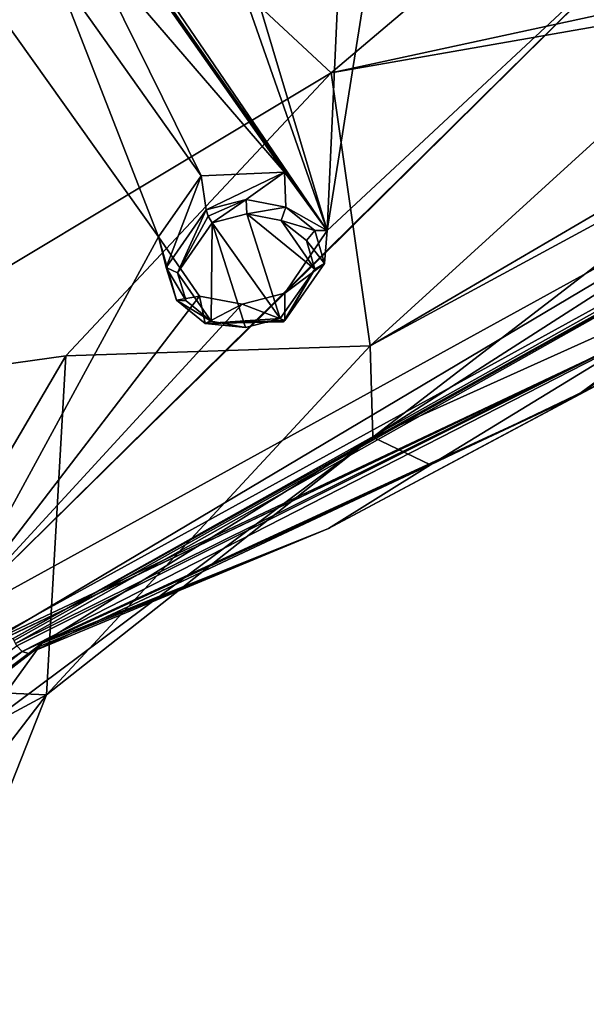
# Model space of a CAD drawing. Units: millimetres. Extents: x -189 to 52, y -411 to 302.
# Drawn here: x -21 to -10, y 156 to 175 of the extents above; entities that cross this region are included whole.
import ezdxf

# ---------------------------------------------------------------- set-up
doc = ezdxf.new("R2010")
doc.units = ezdxf.units.MM
doc.header["$LTSCALE"] = 8.749007
for name, color, linetype in [('1003', 7, 'CONTINUOUS'), ('1004', 7, 'CONTINUOUS'), ('128', 7, 'CONTINUOUS'), ('130', 7, 'CONTINUOUS'), ('133', 7, 'CONTINUOUS'), ('134', 7, 'CONTINUOUS'), ('142', 7, 'CONTINUOUS'), ('144', 7, 'CONTINUOUS'), ('147', 7, 'CONTINUOUS'), ('148', 7, 'CONTINUOUS'), ('154', 7, 'CONTINUOUS'), ('313', 7, 'CONTINUOUS'), ('523', 7, 'CONTINUOUS'), ('538', 7, 'CONTINUOUS'), ('543', 7, 'CONTINUOUS'), ('774', 7, 'CONTINUOUS'), ('961', 7, 'CONTINUOUS'), ('962', 7, 'CONTINUOUS')]:
    doc.layers.add(name, color=color, linetype=linetype)

msp = doc.modelspace()

# ---------------------------------------------------------------- linework, layer by layer
at = {"layer": '1003', "linetype": 'Continuous'}
for points in [[(-17.692, 171.341, -97.012), (-16.935, 171.535, -97.078), (-17.652, 171.221, -97.094), (-17.692, 171.341, -97.012)], [(-16.935, 171.535, -97.078), (-17.579, 171.091, -97.068), (-17.652, 171.221, -97.094), (-16.935, 171.535, -97.078)], [(-16.921, 171.261, -97.123), (-17.579, 171.091, -97.068), (-16.935, 171.535, -97.078), (-16.921, 171.261, -97.123)], [(-16.921, 171.261, -97.123), (-16.935, 171.535, -97.078), (-16.181, 171.391, -96.912), (-16.921, 171.261, -97.123)], [(-16.268, 171.138, -96.976), (-16.921, 171.261, -97.123), (-16.181, 171.391, -96.912), (-16.268, 171.138, -96.976)], [(-16.268, 171.138, -96.976), (-16.181, 171.391, -96.912), (-15.635, 170.946, -96.56), (-16.268, 171.138, -96.976)], [(-15.794, 170.756, -96.666), (-16.268, 171.138, -96.976), (-15.635, 170.946, -96.56), (-15.794, 170.756, -96.666)], [(-15.794, 170.756, -96.666), (-15.635, 170.946, -96.56), (-15.448, 170.323, -96.118), (-15.794, 170.756, -96.666)], [(-15.632, 170.217, -96.277), (-15.794, 170.756, -96.666), (-15.448, 170.323, -96.118), (-15.632, 170.217, -96.277)], [(-15.632, 170.217, -96.277), (-15.448, 170.323, -96.118), (-16.203, 169.242, -95.448), (-15.632, 170.217, -96.277)], [(-16.287, 169.282, -95.69), (-15.632, 170.217, -96.277), (-16.226, 169.22, -95.582), (-16.287, 169.282, -95.69)], [(-15.632, 170.217, -96.277), (-16.203, 169.242, -95.448), (-16.226, 169.22, -95.582), (-15.632, 170.217, -96.277)]]:
    msp.add_3dface(points, dxfattribs=at)
at = {"layer": '1004', "linetype": 'Continuous'}
for points in [[(-17.692, 171.341, -97.012), (-18.234, 170.15, -96.477), (-18.447, 170.25, -96.336), (-17.692, 171.341, -97.012)], [(-18.234, 170.15, -96.477), (-17.692, 171.341, -97.012), (-17.652, 171.221, -97.094), (-18.234, 170.15, -96.477)], [(-17.579, 171.091, -97.068), (-18.234, 170.15, -96.477), (-17.652, 171.221, -97.094), (-17.579, 171.091, -97.068)], [(-18.234, 170.15, -96.477), (-18.069, 169.614, -96.09), (-18.447, 170.25, -96.336), (-18.234, 170.15, -96.477)], [(-18.069, 169.614, -96.09), (-18.255, 169.63, -95.895), (-18.447, 170.25, -96.336), (-18.069, 169.614, -96.09)], [(-18.069, 169.614, -96.09), (-17.595, 169.234, -95.781), (-18.255, 169.63, -95.895), (-18.069, 169.614, -96.09)], [(-17.595, 169.234, -95.781), (-17.709, 169.19, -95.546), (-18.255, 169.63, -95.895), (-17.595, 169.234, -95.781)], [(-16.943, 169.113, -95.634), (-16.287, 169.282, -95.69), (-17.709, 169.19, -95.546), (-16.943, 169.113, -95.634)], [(-17.709, 169.19, -95.546), (-16.287, 169.282, -95.69), (-16.226, 169.22, -95.582), (-17.709, 169.19, -95.546)], [(-16.203, 169.242, -95.448), (-17.709, 169.19, -95.546), (-16.226, 169.22, -95.582), (-16.203, 169.242, -95.448)], [(-17.595, 169.234, -95.781), (-16.943, 169.113, -95.634), (-17.709, 169.19, -95.546), (-17.595, 169.234, -95.781)]]:
    msp.add_3dface(points, dxfattribs=at)
at = {"layer": '128', "linetype": 'Continuous'}
msp.add_3dface([(-21.171, 162.983, -88.841), (-26.292, 159.509, -87.368), (-21.272, 163.09, -89.212), (-21.171, 162.983, -88.841)], dxfattribs=at)
at = {"layer": '130', "linetype": 'Continuous'}
for points in [[(-7.098, 170.389, -90.819), (-13.444, 166.513, -88.876), (-10.245, 168.044, -90.534), (-7.098, 170.389, -90.819)], [(-10.245, 168.044, -90.534), (-13.444, 166.513, -88.876), (-15.376, 165.31, -89.119), (-10.245, 168.044, -90.534)], [(-13.444, 166.513, -88.876), (-20.805, 163.136, -87.231), (-15.376, 165.31, -89.119), (-13.444, 166.513, -88.876)], [(-20.958, 162.991, -87.902), (-15.376, 165.31, -89.119), (-20.881, 163.064, -87.566), (-20.958, 162.991, -87.902)], [(-15.376, 165.31, -89.119), (-20.805, 163.136, -87.231), (-20.881, 163.064, -87.566), (-15.376, 165.31, -89.119)]]:
    msp.add_3dface(points, dxfattribs=at)
at = {"layer": '133', "linetype": 'Continuous'}
for points in [[(-1.752, 174.369, -94.722), (-10.688, 167.811, -91.371), (-7.516, 169.967, -92.716), (-1.752, 174.369, -94.722)], [(-21.171, 162.983, -88.841), (-21.272, 163.09, -89.212), (-7.516, 169.967, -92.716), (-21.171, 162.983, -88.841)], [(-10.688, 167.811, -91.371), (-21.171, 162.983, -88.841), (-7.516, 169.967, -92.716), (-10.688, 167.811, -91.371)]]:
    msp.add_3dface(points, dxfattribs=at)
at = {"layer": '134', "linetype": 'Continuous'}
for points in [[(-10.245, 168.044, -90.534), (-10.688, 167.811, -91.371), (-1.752, 174.369, -94.722), (-10.245, 168.044, -90.534)], [(-10.245, 168.044, -90.534), (-15.376, 165.31, -89.119), (-10.688, 167.811, -91.371), (-10.245, 168.044, -90.534)], [(-21.171, 162.983, -88.841), (-10.688, 167.811, -91.371), (-21.057, 162.942, -88.407), (-21.171, 162.983, -88.841)], [(-10.688, 167.811, -91.371), (-20.958, 162.991, -87.902), (-21.057, 162.942, -88.407), (-10.688, 167.811, -91.371)], [(-15.376, 165.31, -89.119), (-20.958, 162.991, -87.902), (-10.688, 167.811, -91.371), (-15.376, 165.31, -89.119)]]:
    msp.add_3dface(points, dxfattribs=at)
at = {"layer": '142', "linetype": 'Continuous'}
for points in [[(-9.566, 178.808, -77.586), (-15.322, 173.93, -74.479), (-7.531, 175.621, -79.895), (-9.566, 178.808, -77.586)], [(-7.531, 175.621, -79.895), (-15.322, 173.93, -74.479), (-7.387, 175.327, -80.274), (-7.531, 175.621, -79.895)], [(-7.387, 175.327, -80.274), (-15.322, 173.93, -74.479), (-14.583, 168.768, -77.927), (-7.387, 175.327, -80.274)], [(-6.824, 173.306, -84.041), (-7.387, 175.327, -80.274), (-14.583, 168.768, -77.927), (-6.824, 173.306, -84.041)], [(-15.322, 173.93, -74.479), (-20.345, 168.576, -71.707), (-14.583, 168.768, -77.927), (-15.322, 173.93, -74.479)], [(-6.813, 172.974, -84.822), (-6.824, 173.306, -84.041), (-14.583, 168.768, -77.927), (-6.813, 172.974, -84.822)], [(-14.537, 167.037, -83.042), (-6.813, 172.974, -84.822), (-14.583, 168.768, -77.927), (-14.537, 167.037, -83.042)], [(-6.882, 171.947, -87.31), (-6.813, 172.974, -84.822), (-14.537, 167.037, -83.042), (-6.882, 171.947, -87.31)], [(-7.098, 170.389, -90.819), (-6.882, 171.947, -87.31), (-14.537, 167.037, -83.042), (-7.098, 170.389, -90.819)], [(-13.444, 166.513, -88.876), (-7.098, 170.389, -90.819), (-14.537, 167.037, -83.042), (-13.444, 166.513, -88.876)], [(-14.537, 167.037, -83.042), (-14.583, 168.768, -77.927), (-20.716, 162.165, -76.32), (-14.537, 167.037, -83.042)], [(-14.583, 168.768, -77.927), (-20.345, 168.576, -71.707), (-20.716, 162.165, -76.32), (-14.583, 168.768, -77.927)], [(-20.345, 168.576, -71.707), (-24.025, 162.309, -69.568), (-20.716, 162.165, -76.32), (-20.345, 168.576, -71.707)], [(-22.021, 161.463, -81.869), (-20.805, 163.136, -87.231), (-14.537, 167.037, -83.042), (-22.021, 161.463, -81.869)], [(-22.021, 161.463, -81.869), (-14.537, 167.037, -83.042), (-20.716, 162.165, -76.32), (-22.021, 161.463, -81.869)], [(-20.805, 163.136, -87.231), (-13.444, 166.513, -88.876), (-14.537, 167.037, -83.042), (-20.805, 163.136, -87.231)], [(-20.805, 163.136, -87.231), (-22.021, 161.463, -81.869), (-25.697, 159.33, -85.789), (-20.805, 163.136, -87.231)], [(-24.025, 162.309, -69.568), (-25.889, 155.429, -68.149), (-20.716, 162.165, -76.32), (-24.025, 162.309, -69.568)], [(-20.716, 162.165, -76.32), (-25.889, 155.429, -68.149), (-23.909, 154.098, -74.176), (-20.716, 162.165, -76.32)], [(-22.021, 161.463, -81.869), (-20.716, 162.165, -76.32), (-23.909, 154.098, -74.176), (-22.021, 161.463, -81.869)]]:
    msp.add_3dface(points, dxfattribs=at)
at = {"layer": '144', "linetype": 'Continuous'}
for points in [[(-30.56, 181.06, -69.229), (-32.798, 168.892, -64.592), (-20.466, 178.721, -71.993), (-30.56, 181.06, -69.229)], [(-32.798, 168.892, -64.592), (-25.448, 167.863, -67.831), (-20.466, 178.721, -71.993), (-32.798, 168.892, -64.592)], [(-25.448, 167.863, -67.831), (-15.322, 173.93, -74.479), (-20.466, 178.721, -71.993), (-25.448, 167.863, -67.831)], [(-15.322, 173.93, -74.479), (-9.566, 178.808, -77.586), (-20.466, 178.721, -71.993), (-15.322, 173.93, -74.479)], [(-20.345, 168.576, -71.707), (-15.322, 173.93, -74.479), (-25.448, 167.863, -67.831), (-20.345, 168.576, -71.707)], [(-24.025, 162.309, -69.568), (-20.345, 168.576, -71.707), (-25.448, 167.863, -67.831), (-24.025, 162.309, -69.568)]]:
    msp.add_3dface(points, dxfattribs=at)
at = {"layer": '147', "linetype": 'Continuous'}
for points in [[(-20.881, 163.064, -87.566), (-20.805, 163.136, -87.231), (-25.697, 159.33, -85.789), (-20.881, 163.064, -87.566)], [(-20.958, 162.991, -87.902), (-20.881, 163.064, -87.566), (-25.697, 159.33, -85.789), (-20.958, 162.991, -87.902)], [(-20.958, 162.991, -87.902), (-25.697, 159.33, -85.789), (-26.092, 159.17, -86.427), (-20.958, 162.991, -87.902)]]:
    msp.add_3dface(points, dxfattribs=at)
at = {"layer": '148', "linetype": 'Continuous'}
for points in [[(-26.292, 159.509, -87.368), (-21.171, 162.983, -88.841), (-26.092, 159.17, -86.427), (-26.292, 159.509, -87.368)], [(-21.057, 162.942, -88.407), (-20.958, 162.991, -87.902), (-26.092, 159.17, -86.427), (-21.057, 162.942, -88.407)], [(-21.171, 162.983, -88.841), (-21.057, 162.942, -88.407), (-26.092, 159.17, -86.427), (-21.171, 162.983, -88.841)]]:
    msp.add_3dface(points, dxfattribs=at)
at = {"layer": '154', "linetype": 'Continuous'}
for points in [[(-21.326, 163.188, -89.338), (-21.342, 163.229, -89.347), (-3.815, 172.967, -94.309), (-21.326, 163.188, -89.338)], [(-21.302, 163.136, -89.302), (-21.326, 163.188, -89.338), (-3.815, 172.967, -94.309), (-21.302, 163.136, -89.302)], [(-7.516, 169.967, -92.716), (-21.302, 163.136, -89.302), (-3.815, 172.967, -94.309), (-7.516, 169.967, -92.716)], [(-7.516, 169.967, -92.716), (-21.272, 163.09, -89.212), (-21.302, 163.136, -89.302), (-7.516, 169.967, -92.716)]]:
    msp.add_3dface(points, dxfattribs=at)
at = {"layer": '313', "linetype": 'Continuous'}
for points in [[(-15.398, 170.947, -95.172), (-24.399, 184.129, -104.553), (-21.117, 187.255, -106.234), (-15.398, 170.947, -95.172)], [(-20.003, 186.297, -105.567), (-15.398, 170.947, -95.172), (-21.117, 187.255, -106.234), (-20.003, 186.297, -105.567)], [(-14.892, 182.146, -102.537), (-15.398, 170.947, -95.172), (-20.003, 186.297, -105.567), (-14.892, 182.146, -102.537)], [(-24.399, 184.129, -104.553), (-15.398, 170.947, -95.172), (-24.167, 183.446, -104.115), (-24.399, 184.129, -104.553)], [(-15.398, 170.947, -95.172), (-19.77, 177.122, -99.747), (-24.167, 183.446, -104.115), (-15.398, 170.947, -95.172)], [(-13.775, 181.217, -101.833), (-15.398, 170.947, -95.172), (-14.892, 182.146, -102.537), (-13.775, 181.217, -101.833)], [(-8.702, 177.185, -98.632), (-15.398, 170.947, -95.172), (-13.775, 181.217, -101.833), (-8.702, 177.185, -98.632)], [(-4.309, 173.543, -95.588), (-22.589, 163.496, -90.469), (-8.702, 177.185, -98.632), (-4.309, 173.543, -95.588)], [(-22.589, 163.496, -90.469), (-16.203, 169.763, -94.426), (-8.702, 177.185, -98.632), (-22.589, 163.496, -90.469)], [(-16.203, 169.763, -94.426), (-15.398, 170.947, -95.172), (-8.702, 177.185, -98.632), (-16.203, 169.763, -94.426)], [(-19.77, 177.122, -99.747), (-16.208, 172.053, -96.017), (-19.981, 176.433, -99.31), (-19.77, 177.122, -99.747)], [(-15.398, 170.947, -95.172), (-16.208, 172.053, -96.017), (-19.77, 177.122, -99.747), (-15.398, 170.947, -95.172)], [(-17.788, 171.983, -96.118), (-20.572, 175.918, -99.016), (-19.981, 176.433, -99.31), (-17.788, 171.983, -96.118)], [(-16.208, 172.053, -96.017), (-17.788, 171.983, -96.118), (-19.981, 176.433, -99.31), (-16.208, 172.053, -96.017)], [(-18.593, 170.827, -95.392), (-22.589, 163.496, -90.469), (-22.187, 175.876, -99.112), (-18.593, 170.827, -95.392)], [(-20.572, 175.918, -99.016), (-18.593, 170.827, -95.392), (-22.187, 175.876, -99.112), (-20.572, 175.918, -99.016)], [(-17.788, 171.983, -96.118), (-18.593, 170.827, -95.392), (-20.572, 175.918, -99.016), (-17.788, 171.983, -96.118)], [(-17.815, 169.706, -94.54), (-22.589, 163.496, -90.469), (-18.593, 170.827, -95.392), (-17.815, 169.706, -94.54)], [(-16.203, 169.763, -94.426), (-22.589, 163.496, -90.469), (-17.009, 169.554, -94.358), (-16.203, 169.763, -94.426)], [(-17.009, 169.554, -94.358), (-22.589, 163.496, -90.469), (-17.815, 169.706, -94.54), (-17.009, 169.554, -94.358)]]:
    msp.add_3dface(points, dxfattribs=at)
at = {"layer": '523', "linetype": 'Continuous'}
for points in [[(-22.589, 163.496, -90.469), (-4.309, 173.543, -95.588), (-22.226, 162.895, -89.448), (-22.589, 163.496, -90.469)], [(-22.226, 162.895, -89.448), (-4.309, 173.543, -95.588), (-8.762, 169.308, -92.714), (-22.226, 162.895, -89.448)]]:
    msp.add_3dface(points, dxfattribs=at)
at = {"layer": '538', "linetype": 'Continuous'}
for points in [[(-22.24, 162.946, -89.238), (-8.762, 169.308, -92.714), (-3.565, 173.201, -94.465), (-22.24, 162.946, -89.238)], [(-8.762, 169.308, -92.714), (-22.24, 162.946, -89.238), (-22.211, 162.902, -89.34), (-8.762, 169.308, -92.714)], [(-22.226, 162.895, -89.448), (-8.762, 169.308, -92.714), (-22.211, 162.902, -89.34), (-22.226, 162.895, -89.448)]]:
    msp.add_3dface(points, dxfattribs=at)
at = {"layer": '543', "linetype": 'Continuous'}
for points in [[(-21.342, 163.229, -89.347), (-22.24, 162.946, -89.238), (-3.565, 173.201, -94.465), (-21.342, 163.229, -89.347)], [(-3.815, 172.967, -94.309), (-21.342, 163.229, -89.347), (-3.565, 173.201, -94.465), (-3.815, 172.967, -94.309)]]:
    msp.add_3dface(points, dxfattribs=at)
at = {"layer": '774', "linetype": 'Continuous'}
for points in [[(-16.921, 171.261, -97.123), (-16.287, 169.282, -95.69), (-17.579, 171.091, -97.068), (-16.921, 171.261, -97.123)], [(-15.632, 170.217, -96.277), (-16.287, 169.282, -95.69), (-16.921, 171.261, -97.123), (-15.632, 170.217, -96.277)], [(-16.268, 171.138, -96.976), (-15.632, 170.217, -96.277), (-16.921, 171.261, -97.123), (-16.268, 171.138, -96.976)], [(-18.234, 170.15, -96.477), (-17.579, 171.091, -97.068), (-17.595, 169.234, -95.781), (-18.234, 170.15, -96.477)], [(-17.595, 169.234, -95.781), (-17.579, 171.091, -97.068), (-16.943, 169.113, -95.634), (-17.595, 169.234, -95.781)], [(-17.579, 171.091, -97.068), (-16.287, 169.282, -95.69), (-16.943, 169.113, -95.634), (-17.579, 171.091, -97.068)], [(-15.794, 170.756, -96.666), (-15.632, 170.217, -96.277), (-16.268, 171.138, -96.976), (-15.794, 170.756, -96.666)], [(-18.069, 169.614, -96.09), (-18.234, 170.15, -96.477), (-17.595, 169.234, -95.781), (-18.069, 169.614, -96.09)]]:
    msp.add_3dface(points, dxfattribs=at)
at = {"layer": '961', "linetype": 'Continuous'}
for points in [[(-17.788, 171.983, -96.118), (-16.208, 172.053, -96.017), (-17.692, 171.341, -97.012), (-17.788, 171.983, -96.118)], [(-17.692, 171.341, -97.012), (-16.208, 172.053, -96.017), (-16.935, 171.535, -97.078), (-17.692, 171.341, -97.012)], [(-16.935, 171.535, -97.078), (-16.208, 172.053, -96.017), (-16.181, 171.391, -96.912), (-16.935, 171.535, -97.078)], [(-16.208, 172.053, -96.017), (-15.398, 170.947, -95.172), (-16.181, 171.391, -96.912), (-16.208, 172.053, -96.017)], [(-16.181, 171.391, -96.912), (-15.398, 170.947, -95.172), (-15.635, 170.946, -96.56), (-16.181, 171.391, -96.912)], [(-15.398, 170.947, -95.172), (-16.203, 169.763, -94.426), (-15.448, 170.323, -96.118), (-15.398, 170.947, -95.172)], [(-15.635, 170.946, -96.56), (-15.398, 170.947, -95.172), (-15.448, 170.323, -96.118), (-15.635, 170.946, -96.56)], [(-15.448, 170.323, -96.118), (-16.203, 169.763, -94.426), (-16.203, 169.242, -95.448), (-15.448, 170.323, -96.118)]]:
    msp.add_3dface(points, dxfattribs=at)
at = {"layer": '962', "linetype": 'Continuous'}
for points in [[(-18.593, 170.827, -95.392), (-17.788, 171.983, -96.118), (-18.447, 170.25, -96.336), (-18.593, 170.827, -95.392)], [(-17.788, 171.983, -96.118), (-17.692, 171.341, -97.012), (-18.447, 170.25, -96.336), (-17.788, 171.983, -96.118)], [(-17.815, 169.706, -94.54), (-18.593, 170.827, -95.392), (-18.255, 169.63, -95.895), (-17.815, 169.706, -94.54)], [(-18.255, 169.63, -95.895), (-18.593, 170.827, -95.392), (-18.447, 170.25, -96.336), (-18.255, 169.63, -95.895)], [(-16.203, 169.763, -94.426), (-17.009, 169.554, -94.358), (-16.203, 169.242, -95.448), (-16.203, 169.763, -94.426)], [(-17.709, 169.19, -95.546), (-17.815, 169.706, -94.54), (-18.255, 169.63, -95.895), (-17.709, 169.19, -95.546)], [(-17.009, 169.554, -94.358), (-17.815, 169.706, -94.54), (-17.709, 169.19, -95.546), (-17.009, 169.554, -94.358)], [(-16.203, 169.242, -95.448), (-17.009, 169.554, -94.358), (-17.709, 169.19, -95.546), (-16.203, 169.242, -95.448)]]:
    msp.add_3dface(points, dxfattribs=at)

doc.saveas('drawing.dxf')
